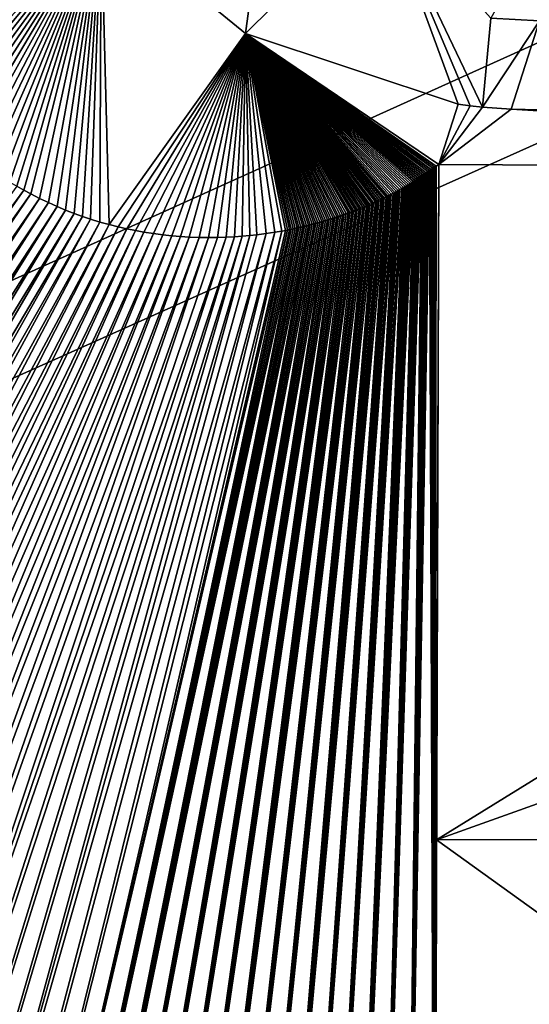
# Model space of a CAD drawing. Units: millimetres. Extents: x -900 to 900, y -900 to 10.
# Drawn here: x -69 to -54, y -548 to -518 of the extents above; entities that cross this region are included whole.
import ezdxf

# ---------------------------------------------------------------- set-up
doc = ezdxf.new("R2010")
doc.units = ezdxf.units.MM
doc.header["$LTSCALE"] = 127.314815
for name, color, linetype in [('190', 7, 'CONTINUOUS'), ('22', 7, 'CONTINUOUS'), ('27', 7, 'CONTINUOUS'), ('28', 7, 'CONTINUOUS'), ('33', 7, 'CONTINUOUS'), ('49', 7, 'CONTINUOUS'), ('50', 7, 'CONTINUOUS'), ('67', 7, 'CONTINUOUS')]:
    doc.layers.add(name, color=color, linetype=linetype)

msp = doc.modelspace()

# ---------------------------------------------------------------- linework, layer by layer
at = {"layer": '190', "linetype": 'Continuous'}
for points in [[(-897.003, -900), (-897.003, 0), (-26.45, -413.594), (-897.003, -900)], [(-42.798, -436.094), (-897.003, -900), (-26.45, -413.594), (-42.798, -436.094)], [(-42.798, -463.906), (-897.003, -900), (-42.798, -436.094), (-42.798, -463.906)], [(-26.45, -486.406), (-897.003, -900), (-42.798, -463.906), (-26.45, -486.406)], [(897.003, -900), (-897.003, -900), (26.45, -486.406), (897.003, -900)], [(0, -495), (-897.003, -900), (-26.45, -486.406), (0, -495)], [(-897.003, -900), (0, -495), (26.45, -486.406), (-897.003, -900)]]:
    msp.add_3dface(points, dxfattribs=at)
at = {"layer": '22', "linetype": 'Continuous'}
for points in [[(-423.5, -648.5, 21.534), (0, -650.378, 18.367), (-98.39, -547.269, 17.466), (-423.5, -648.5, 21.534)], [(-98.39, -547.269, 17.466), (0, -650.378, 18.367), (-97.83, -547.837, 17.467), (-98.39, -547.269, 17.466)], [(-97.83, -547.837, 17.467), (0, -650.378, 18.367), (-97.262, -548.395, 17.467), (-97.83, -547.837, 17.467)], [(-97.262, -548.395, 17.467), (0, -650.378, 18.367), (-96.686, -548.945, 17.467), (-97.262, -548.395, 17.467)]]:
    msp.add_3dface(points, dxfattribs=at)
at = {"layer": '27', "linetype": 'Continuous'}
for points in [[(-56.568, -522.888, 16.793), (-56.635, -543.484, 17.284), (-23.584, -523.057, 16.799), (-56.568, -522.888, 16.793)], [(-56.635, -543.484, 17.284), (0, -523.219, 16.804), (-23.584, -523.057, 16.799), (-56.635, -543.484, 17.284)], [(0, -543.424, 17.289), (0, -523.219, 16.804), (-56.635, -543.484, 17.284), (0, -543.424, 17.289)], [(-56.701, -564.084, 17.476), (-28.25, -563.918, 17.479), (-56.635, -543.484, 17.284), (-56.701, -564.084, 17.476)], [(-28.25, -563.918, 17.479), (0, -543.424, 17.289), (-56.635, -543.484, 17.284), (-28.25, -563.918, 17.479)]]:
    msp.add_3dface(points, dxfattribs=at)
at = {"layer": '28', "linetype": 'Continuous'}
for points in [[(-57.566, -564.08, 17.475), (-56.701, -564.084, 17.476), (-56.851, -523.072, 16.799), (-57.566, -564.08, 17.475)], [(-56.901, -523.106, 16.8), (-57.566, -564.08, 17.475), (-56.851, -523.072, 16.799), (-56.901, -523.106, 16.8)], [(-56.851, -523.072, 16.799), (-56.701, -564.084, 17.476), (-56.8, -523.038, 16.798), (-56.851, -523.072, 16.799)], [(-56.8, -523.038, 16.798), (-56.701, -564.084, 17.476), (-56.747, -523.005, 16.796), (-56.8, -523.038, 16.798)], [(-56.747, -523.005, 16.796), (-56.701, -564.084, 17.476), (-56.693, -522.972, 16.795), (-56.747, -523.005, 16.796)], [(-56.701, -564.084, 17.476), (-56.635, -543.484, 17.284), (-56.568, -522.888, 16.793), (-56.701, -564.084, 17.476)], [(-56.642, -522.939, 16.794), (-56.701, -564.084, 17.476), (-56.568, -522.888, 16.793), (-56.642, -522.939, 16.794)], [(-56.693, -522.972, 16.795), (-56.701, -564.084, 17.476), (-56.642, -522.939, 16.794), (-56.693, -522.972, 16.795)], [(-58.427, -564.065, 17.475), (-57.566, -564.08, 17.475), (-57.097, -523.24, 16.804), (-58.427, -564.065, 17.475)], [(-57.146, -523.274, 16.805), (-58.427, -564.065, 17.475), (-57.097, -523.24, 16.804), (-57.146, -523.274, 16.805)], [(-57.194, -523.307, 16.806), (-58.427, -564.065, 17.475), (-57.146, -523.274, 16.805), (-57.194, -523.307, 16.806)], [(-57.243, -523.34, 16.807), (-58.427, -564.065, 17.475), (-57.194, -523.307, 16.806), (-57.243, -523.34, 16.807)], [(-57.292, -523.373, 16.808), (-58.427, -564.065, 17.475), (-57.243, -523.34, 16.807), (-57.292, -523.373, 16.808)], [(-57.342, -523.405, 16.809), (-58.427, -564.065, 17.475), (-57.292, -523.373, 16.808), (-57.342, -523.405, 16.809)], [(-56.951, -523.139, 16.801), (-57.566, -564.08, 17.475), (-56.901, -523.106, 16.8), (-56.951, -523.139, 16.801)], [(-57, -523.173, 16.802), (-57.566, -564.08, 17.475), (-56.951, -523.139, 16.801), (-57, -523.173, 16.802)], [(-57.049, -523.207, 16.803), (-57.566, -564.08, 17.475), (-57, -523.173, 16.802), (-57.049, -523.207, 16.803)], [(-57.097, -523.24, 16.804), (-57.566, -564.08, 17.475), (-57.049, -523.207, 16.803), (-57.097, -523.24, 16.804)], [(-69.425, -523.549, 16.931), (-91.125, -553.508, 17.467), (-69.215, -523.67, 16.93), (-69.425, -523.549, 16.931)], [(-91.125, -553.508, 17.467), (-90.471, -553.967, 17.467), (-69.215, -523.67, 16.93), (-91.125, -553.508, 17.467)], [(-69.215, -523.67, 16.93), (-90.471, -553.967, 17.467), (-69.004, -523.785, 16.93), (-69.215, -523.67, 16.93)], [(-60.137, -564.001, 17.475), (-59.284, -564.038, 17.475), (-57.646, -523.592, 16.815), (-60.137, -564.001, 17.475)], [(-57.698, -523.622, 16.816), (-60.137, -564.001, 17.475), (-57.646, -523.592, 16.815), (-57.698, -523.622, 16.816)], [(-57.75, -523.652, 16.817), (-60.137, -564.001, 17.475), (-57.698, -523.622, 16.816), (-57.75, -523.652, 16.817)], [(-57.802, -523.681, 16.818), (-60.137, -564.001, 17.475), (-57.75, -523.652, 16.817), (-57.802, -523.681, 16.818)], [(-59.284, -564.038, 17.475), (-58.427, -564.065, 17.475), (-57.342, -523.405, 16.809), (-59.284, -564.038, 17.475)], [(-57.391, -523.437, 16.81), (-59.284, -564.038, 17.475), (-57.342, -523.405, 16.809), (-57.391, -523.437, 16.81)], [(-57.442, -523.469, 16.811), (-59.284, -564.038, 17.475), (-57.391, -523.437, 16.81), (-57.442, -523.469, 16.811)], [(-57.492, -523.5, 16.812), (-59.284, -564.038, 17.475), (-57.442, -523.469, 16.811), (-57.492, -523.5, 16.812)], [(-57.543, -523.531, 16.813), (-59.284, -564.038, 17.475), (-57.492, -523.5, 16.812), (-57.543, -523.531, 16.813)], [(-57.594, -523.562, 16.814), (-59.284, -564.038, 17.475), (-57.543, -523.531, 16.813), (-57.594, -523.562, 16.814)], [(-57.646, -523.592, 16.815), (-59.284, -564.038, 17.475), (-57.594, -523.562, 16.814), (-57.646, -523.592, 16.815)], [(-90.471, -553.967, 17.467), (-89.81, -554.417, 17.468), (-69.004, -523.785, 16.93), (-90.471, -553.967, 17.467)], [(-69.004, -523.785, 16.93), (-89.81, -554.417, 17.468), (-68.734, -523.923, 16.929), (-69.004, -523.785, 16.93)], [(-89.81, -554.417, 17.468), (-89.142, -554.858, 17.468), (-68.734, -523.923, 16.929), (-89.81, -554.417, 17.468)], [(-68.734, -523.923, 16.929), (-89.142, -554.858, 17.468), (-68.466, -524.052, 16.927), (-68.734, -523.923, 16.929)], [(-61.832, -563.893, 17.475), (-60.986, -563.952, 17.475), (-58.175, -523.876, 16.825), (-61.832, -563.893, 17.475)], [(-58.229, -523.903, 16.826), (-61.832, -563.893, 17.475), (-58.175, -523.876, 16.825), (-58.229, -523.903, 16.826)], [(-58.283, -523.929, 16.827), (-61.832, -563.893, 17.475), (-58.229, -523.903, 16.826), (-58.283, -523.929, 16.827)], [(-58.338, -523.955, 16.828), (-61.832, -563.893, 17.475), (-58.283, -523.929, 16.827), (-58.338, -523.955, 16.828)], [(-58.392, -523.98, 16.829), (-61.832, -563.893, 17.475), (-58.338, -523.955, 16.828), (-58.392, -523.98, 16.829)], [(-60.986, -563.952, 17.475), (-60.137, -564.001, 17.475), (-57.908, -523.738, 16.82), (-60.986, -563.952, 17.475)], [(-57.961, -523.767, 16.821), (-60.986, -563.952, 17.475), (-57.908, -523.738, 16.82), (-57.961, -523.767, 16.821)], [(-58.014, -523.795, 16.822), (-60.986, -563.952, 17.475), (-57.961, -523.767, 16.821), (-58.014, -523.795, 16.822)], [(-58.068, -523.822, 16.823), (-60.986, -563.952, 17.475), (-58.014, -523.795, 16.822), (-58.068, -523.822, 16.823)], [(-58.121, -523.849, 16.824), (-60.986, -563.952, 17.475), (-58.068, -523.822, 16.823), (-58.121, -523.849, 16.824)], [(-58.175, -523.876, 16.825), (-60.986, -563.952, 17.475), (-58.121, -523.849, 16.824), (-58.175, -523.876, 16.825)], [(-57.855, -523.71, 16.819), (-60.137, -564.001, 17.475), (-57.802, -523.681, 16.818), (-57.855, -523.71, 16.819)], [(-57.908, -523.738, 16.82), (-60.137, -564.001, 17.475), (-57.855, -523.71, 16.819), (-57.908, -523.738, 16.82)], [(-89.142, -554.858, 17.468), (-88.467, -555.288, 17.468), (-68.466, -524.052, 16.927), (-89.142, -554.858, 17.468)], [(-68.466, -524.052, 16.927), (-88.467, -555.288, 17.468), (-68.202, -524.17, 16.926), (-68.466, -524.052, 16.927)], [(-88.467, -555.288, 17.468), (-87.786, -555.71, 17.468), (-68.202, -524.17, 16.926), (-88.467, -555.288, 17.468)], [(-68.202, -524.17, 16.926), (-87.786, -555.71, 17.468), (-67.942, -524.279, 16.925), (-68.202, -524.17, 16.926)], [(-64.346, -563.646, 17.475), (-63.512, -563.739, 17.475), (-59.052, -524.262, 16.84), (-64.346, -563.646, 17.475)], [(-59.108, -524.283, 16.84), (-64.346, -563.646, 17.475), (-59.052, -524.262, 16.84), (-59.108, -524.283, 16.84)], [(-63.512, -563.739, 17.475), (-62.674, -563.822, 17.475), (-58.774, -524.15, 16.835), (-63.512, -563.739, 17.475)], [(-58.829, -524.173, 16.836), (-63.512, -563.739, 17.475), (-58.774, -524.15, 16.835), (-58.829, -524.173, 16.836)], [(-58.884, -524.196, 16.837), (-63.512, -563.739, 17.475), (-58.829, -524.173, 16.836), (-58.884, -524.196, 16.837)], [(-58.94, -524.218, 16.838), (-63.512, -563.739, 17.475), (-58.884, -524.196, 16.837), (-58.94, -524.218, 16.838)], [(-58.996, -524.24, 16.839), (-63.512, -563.739, 17.475), (-58.94, -524.218, 16.838), (-58.996, -524.24, 16.839)], [(-59.052, -524.262, 16.84), (-63.512, -563.739, 17.475), (-58.996, -524.24, 16.839), (-59.052, -524.262, 16.84)], [(-62.674, -563.822, 17.475), (-61.832, -563.893, 17.475), (-58.501, -524.03, 16.831), (-62.674, -563.822, 17.475)], [(-58.555, -524.055, 16.832), (-62.674, -563.822, 17.475), (-58.501, -524.03, 16.831), (-58.555, -524.055, 16.832)], [(-58.61, -524.079, 16.833), (-62.674, -563.822, 17.475), (-58.555, -524.055, 16.832), (-58.61, -524.079, 16.833)], [(-58.664, -524.103, 16.833), (-62.674, -563.822, 17.475), (-58.61, -524.079, 16.833), (-58.664, -524.103, 16.833)], [(-58.719, -524.127, 16.834), (-62.674, -563.822, 17.475), (-58.664, -524.103, 16.833), (-58.719, -524.127, 16.834)], [(-58.774, -524.15, 16.835), (-62.674, -563.822, 17.475), (-58.719, -524.127, 16.834), (-58.774, -524.15, 16.835)], [(-58.446, -524.005, 16.83), (-61.832, -563.893, 17.475), (-58.392, -523.98, 16.829), (-58.446, -524.005, 16.83)], [(-58.501, -524.03, 16.831), (-61.832, -563.893, 17.475), (-58.446, -524.005, 16.83), (-58.501, -524.03, 16.831)], [(-87.786, -555.71, 17.468), (-87.097, -556.122, 17.468), (-67.942, -524.279, 16.925), (-87.786, -555.71, 17.468)], [(-67.942, -524.279, 16.925), (-87.097, -556.122, 17.468), (-67.685, -524.379, 16.924), (-67.942, -524.279, 16.925)], [(-87.097, -556.122, 17.468), (-86.4, -556.524, 17.468), (-67.685, -524.379, 16.924), (-87.097, -556.122, 17.468)], [(-67.685, -524.379, 16.924), (-86.4, -556.524, 17.468), (-67.431, -524.471, 16.922), (-67.685, -524.379, 16.924)], [(-86.4, -556.524, 17.468), (-85.696, -556.917, 17.469), (-67.431, -524.471, 16.922), (-86.4, -556.524, 17.468)], [(-67.431, -524.471, 16.922), (-85.696, -556.917, 17.469), (-67.181, -524.554, 16.921), (-67.431, -524.471, 16.922)], [(-85.696, -556.917, 17.469), (-84.985, -557.301, 17.469), (-67.181, -524.554, 16.921), (-85.696, -556.917, 17.469)], [(-67.181, -524.554, 16.921), (-84.985, -557.301, 17.469), (-66.894, -524.643, 16.919), (-67.181, -524.554, 16.921)], [(-66.001, -563.429, 17.474), (-65.176, -563.543, 17.475), (-59.676, -524.485, 16.849), (-66.001, -563.429, 17.474)], [(-59.733, -524.504, 16.85), (-66.001, -563.429, 17.474), (-59.676, -524.485, 16.849), (-59.733, -524.504, 16.85)], [(-59.791, -524.522, 16.85), (-66.001, -563.429, 17.474), (-59.733, -524.504, 16.85), (-59.791, -524.522, 16.85)], [(-59.848, -524.541, 16.851), (-66.001, -563.429, 17.474), (-59.791, -524.522, 16.85), (-59.848, -524.541, 16.851)], [(-59.906, -524.559, 16.852), (-66.001, -563.429, 17.474), (-59.848, -524.541, 16.851), (-59.906, -524.559, 16.852)], [(-59.964, -524.577, 16.853), (-66.001, -563.429, 17.474), (-59.906, -524.559, 16.852), (-59.964, -524.577, 16.853)], [(-65.176, -563.543, 17.475), (-64.346, -563.646, 17.475), (-59.39, -524.387, 16.845), (-65.176, -563.543, 17.475)], [(-59.447, -524.407, 16.845), (-65.176, -563.543, 17.475), (-59.39, -524.387, 16.845), (-59.447, -524.407, 16.845)], [(-59.504, -524.427, 16.846), (-65.176, -563.543, 17.475), (-59.447, -524.407, 16.845), (-59.504, -524.427, 16.846)], [(-59.562, -524.447, 16.847), (-65.176, -563.543, 17.475), (-59.504, -524.427, 16.846), (-59.562, -524.447, 16.847)], [(-59.619, -524.466, 16.848), (-65.176, -563.543, 17.475), (-59.562, -524.447, 16.847), (-59.619, -524.466, 16.848)], [(-59.676, -524.485, 16.849), (-65.176, -563.543, 17.475), (-59.619, -524.466, 16.848), (-59.676, -524.485, 16.849)], [(-59.164, -524.305, 16.841), (-64.346, -563.646, 17.475), (-59.108, -524.283, 16.84), (-59.164, -524.305, 16.841)], [(-59.22, -524.326, 16.842), (-64.346, -563.646, 17.475), (-59.164, -524.305, 16.841), (-59.22, -524.326, 16.842)], [(-59.277, -524.347, 16.843), (-64.346, -563.646, 17.475), (-59.22, -524.326, 16.842), (-59.277, -524.347, 16.843)], [(-59.334, -524.367, 16.844), (-64.346, -563.646, 17.475), (-59.277, -524.347, 16.843), (-59.334, -524.367, 16.844)], [(-59.39, -524.387, 16.845), (-64.346, -563.646, 17.475), (-59.334, -524.367, 16.844), (-59.39, -524.387, 16.845)], [(-84.985, -557.301, 17.469), (-84.266, -557.675, 17.469), (-66.894, -524.643, 16.919), (-84.985, -557.301, 17.469)], [(-66.894, -524.643, 16.919), (-84.266, -557.675, 17.469), (-66.613, -524.722, 16.917), (-66.894, -524.643, 16.919)], [(-84.266, -557.675, 17.469), (-83.581, -558.02, 17.469), (-66.613, -524.722, 16.917), (-84.266, -557.675, 17.469)], [(-66.613, -524.722, 16.917), (-83.581, -558.02, 17.469), (-66.338, -524.791, 16.916), (-66.613, -524.722, 16.917)], [(-83.581, -558.02, 17.469), (-82.889, -558.356, 17.469), (-66.338, -524.791, 16.916), (-83.581, -558.02, 17.469)], [(-66.338, -524.791, 16.916), (-82.889, -558.356, 17.469), (-66.071, -524.852, 16.914), (-66.338, -524.791, 16.916)], [(-82.889, -558.356, 17.469), (-82.19, -558.684, 17.47), (-66.071, -524.852, 16.914), (-82.889, -558.356, 17.469)], [(-66.071, -524.852, 16.914), (-82.19, -558.684, 17.47), (-65.81, -524.905, 16.912), (-66.071, -524.852, 16.914)], [(-69.257, -562.867, 17.474), (-68.449, -563.023, 17.474), (-60.888, -524.823, 16.865), (-69.257, -562.867, 17.474)], [(-60.947, -524.836, 16.866), (-69.257, -562.867, 17.474), (-60.888, -524.823, 16.865), (-60.947, -524.836, 16.866)], [(-61.005, -524.848, 16.866), (-69.257, -562.867, 17.474), (-60.947, -524.836, 16.866), (-61.005, -524.848, 16.866)], [(-61.063, -524.861, 16.867), (-69.257, -562.867, 17.474), (-61.005, -524.848, 16.866), (-61.063, -524.861, 16.867)], [(-61.122, -524.873, 16.868), (-69.257, -562.867, 17.474), (-61.063, -524.861, 16.867), (-61.122, -524.873, 16.868)], [(-61.18, -524.884, 16.869), (-69.257, -562.867, 17.474), (-61.122, -524.873, 16.868), (-61.18, -524.884, 16.869)], [(-68.449, -563.023, 17.474), (-67.637, -563.169, 17.474), (-60.54, -524.739, 16.86), (-68.449, -563.023, 17.474)], [(-60.598, -524.754, 16.861), (-68.449, -563.023, 17.474), (-60.54, -524.739, 16.86), (-60.598, -524.754, 16.861)], [(-60.656, -524.768, 16.862), (-68.449, -563.023, 17.474), (-60.598, -524.754, 16.861), (-60.656, -524.768, 16.862)], [(-60.714, -524.782, 16.863), (-68.449, -563.023, 17.474), (-60.656, -524.768, 16.862), (-60.714, -524.782, 16.863)], [(-60.772, -524.796, 16.863), (-68.449, -563.023, 17.474), (-60.714, -524.782, 16.863), (-60.772, -524.796, 16.863)], [(-60.83, -524.81, 16.864), (-68.449, -563.023, 17.474), (-60.772, -524.796, 16.863), (-60.83, -524.81, 16.864)], [(-60.888, -524.823, 16.865), (-68.449, -563.023, 17.474), (-60.83, -524.81, 16.864), (-60.888, -524.823, 16.865)], [(-67.637, -563.169, 17.474), (-66.821, -563.304, 17.474), (-60.252, -524.662, 16.857), (-67.637, -563.169, 17.474)], [(-60.31, -524.678, 16.857), (-67.637, -563.169, 17.474), (-60.252, -524.662, 16.857), (-60.31, -524.678, 16.857)], [(-60.367, -524.694, 16.858), (-67.637, -563.169, 17.474), (-60.31, -524.678, 16.857), (-60.367, -524.694, 16.858)], [(-60.425, -524.709, 16.859), (-67.637, -563.169, 17.474), (-60.367, -524.694, 16.858), (-60.425, -524.709, 16.859)], [(-60.483, -524.724, 16.86), (-67.637, -563.169, 17.474), (-60.425, -524.709, 16.859), (-60.483, -524.724, 16.86)], [(-60.54, -524.739, 16.86), (-67.637, -563.169, 17.474), (-60.483, -524.724, 16.86), (-60.54, -524.739, 16.86)], [(-66.821, -563.304, 17.474), (-66.001, -563.429, 17.474), (-59.964, -524.577, 16.853), (-66.821, -563.304, 17.474)], [(-60.021, -524.594, 16.854), (-66.821, -563.304, 17.474), (-59.964, -524.577, 16.853), (-60.021, -524.594, 16.854)], [(-60.079, -524.611, 16.854), (-66.821, -563.304, 17.474), (-60.021, -524.594, 16.854), (-60.079, -524.611, 16.854)], [(-60.136, -524.628, 16.855), (-66.821, -563.304, 17.474), (-60.079, -524.611, 16.854), (-60.136, -524.628, 16.855)], [(-60.194, -524.645, 16.856), (-66.821, -563.304, 17.474), (-60.136, -524.628, 16.855), (-60.194, -524.645, 16.856)], [(-60.252, -524.662, 16.857), (-66.821, -563.304, 17.474), (-60.194, -524.645, 16.856), (-60.252, -524.662, 16.857)], [(-82.19, -558.684, 17.47), (-81.483, -559.003, 17.47), (-65.81, -524.905, 16.912), (-82.19, -558.684, 17.47)], [(-65.81, -524.905, 16.912), (-81.483, -559.003, 17.47), (-65.557, -524.951, 16.91), (-65.81, -524.905, 16.912)], [(-81.483, -559.003, 17.47), (-80.768, -559.314, 17.47), (-65.557, -524.951, 16.91), (-81.483, -559.003, 17.47)], [(-65.557, -524.951, 16.91), (-80.768, -559.314, 17.47), (-65.262, -524.997, 16.908), (-65.557, -524.951, 16.91)], [(-80.768, -559.314, 17.47), (-80.046, -559.617, 17.47), (-65.262, -524.997, 16.908), (-80.768, -559.314, 17.47)], [(-65.262, -524.997, 16.908), (-80.046, -559.617, 17.47), (-64.976, -525.034, 16.906), (-65.262, -524.997, 16.908)], [(-80.046, -559.617, 17.47), (-79.316, -559.911, 17.47), (-64.976, -525.034, 16.906), (-80.046, -559.617, 17.47)], [(-64.976, -525.034, 16.906), (-79.316, -559.911, 17.47), (-64.701, -525.063, 16.904), (-64.976, -525.034, 16.906)], [(-79.316, -559.911, 17.47), (-78.579, -560.196, 17.471), (-64.701, -525.063, 16.904), (-79.316, -559.911, 17.47)], [(-64.701, -525.063, 16.904), (-78.579, -560.196, 17.471), (-64.435, -525.085, 16.901), (-64.701, -525.063, 16.904)], [(-78.579, -560.196, 17.471), (-77.836, -560.471, 17.471), (-64.435, -525.085, 16.901), (-78.579, -560.196, 17.471)], [(-64.435, -525.085, 16.901), (-77.836, -560.471, 17.471), (-64.179, -525.101, 16.899), (-64.435, -525.085, 16.901)], [(-77.836, -560.471, 17.471), (-77.084, -560.738, 17.471), (-64.179, -525.101, 16.899), (-77.836, -560.471, 17.471)], [(-64.179, -525.101, 16.899), (-77.084, -560.738, 17.471), (-63.873, -525.113, 16.897), (-64.179, -525.101, 16.899)], [(-77.084, -560.738, 17.471), (-76.324, -560.996, 17.471), (-63.873, -525.113, 16.897), (-77.084, -560.738, 17.471)], [(-63.873, -525.113, 16.897), (-76.324, -560.996, 17.471), (-63.583, -525.117, 16.894), (-63.873, -525.113, 16.897)], [(-76.324, -560.996, 17.471), (-75.558, -561.245, 17.472), (-63.583, -525.117, 16.894), (-76.324, -560.996, 17.471)], [(-75.558, -561.245, 17.472), (-74.787, -561.484, 17.472), (-63.045, -525.106, 16.889), (-75.558, -561.245, 17.472)], [(-63.307, -525.114, 16.891), (-75.558, -561.245, 17.472), (-63.045, -525.106, 16.889), (-63.307, -525.114, 16.891)], [(-63.583, -525.117, 16.894), (-75.558, -561.245, 17.472), (-63.307, -525.114, 16.891), (-63.583, -525.117, 16.894)], [(-74.787, -561.484, 17.472), (-74.011, -561.712, 17.472), (-62.796, -525.093, 16.886), (-74.787, -561.484, 17.472)], [(-63.045, -525.106, 16.889), (-74.787, -561.484, 17.472), (-62.796, -525.093, 16.886), (-63.045, -525.106, 16.889)], [(-74.011, -561.712, 17.472), (-73.231, -561.93, 17.472), (-62.559, -525.075, 16.884), (-74.011, -561.712, 17.472)], [(-62.796, -525.093, 16.886), (-74.011, -561.712, 17.472), (-62.559, -525.075, 16.884), (-62.796, -525.093, 16.886)], [(-73.231, -561.93, 17.472), (-72.445, -562.138, 17.473), (-62.33, -525.054, 16.881), (-73.231, -561.93, 17.472)], [(-62.559, -525.075, 16.884), (-73.231, -561.93, 17.472), (-62.33, -525.054, 16.881), (-62.559, -525.075, 16.884)], [(-72.445, -562.138, 17.473), (-71.654, -562.336, 17.473), (-61.824, -524.993, 16.876), (-72.445, -562.138, 17.473)], [(-62.112, -525.03, 16.879), (-72.445, -562.138, 17.473), (-61.824, -524.993, 16.876), (-62.112, -525.03, 16.879)], [(-62.33, -525.054, 16.881), (-72.445, -562.138, 17.473), (-62.112, -525.03, 16.879), (-62.33, -525.054, 16.881)], [(-71.654, -562.336, 17.473), (-70.859, -562.523, 17.473), (-61.563, -524.953, 16.873), (-71.654, -562.336, 17.473)], [(-61.824, -524.993, 16.876), (-71.654, -562.336, 17.473), (-61.563, -524.953, 16.873), (-61.824, -524.993, 16.876)], [(-70.859, -562.523, 17.473), (-70.06, -562.701, 17.473), (-61.352, -524.917, 16.871), (-70.859, -562.523, 17.473)], [(-61.563, -524.953, 16.873), (-70.859, -562.523, 17.473), (-61.352, -524.917, 16.871), (-61.563, -524.953, 16.873)], [(-70.06, -562.701, 17.473), (-69.257, -562.867, 17.474), (-61.18, -524.884, 16.869), (-70.06, -562.701, 17.473)], [(-61.239, -524.896, 16.869), (-70.06, -562.701, 17.473), (-61.18, -524.884, 16.869), (-61.239, -524.896, 16.869)], [(-61.352, -524.917, 16.871), (-70.06, -562.701, 17.473), (-61.239, -524.896, 16.869), (-61.352, -524.917, 16.871)]]:
    msp.add_3dface(points, dxfattribs=at)
at = {"layer": '33', "linetype": 'Continuous'}
for points in [[(-69.52, -511.239, 16.723), (-72.646, -520.637, 16.933), (-66.857, -515.296, 16.716), (-69.52, -511.239, 16.723)], [(-72.646, -520.637, 16.933), (-72.494, -520.842, 16.934), (-66.857, -515.296, 16.716), (-72.646, -520.637, 16.933)], [(-72.494, -520.842, 16.934), (-72.335, -521.044, 16.934), (-66.857, -515.296, 16.716), (-72.494, -520.842, 16.934)], [(-72.335, -521.044, 16.934), (-72.171, -521.243, 16.935), (-66.857, -515.296, 16.716), (-72.335, -521.044, 16.934)], [(-72.171, -521.243, 16.935), (-72.002, -521.439, 16.935), (-66.857, -515.296, 16.716), (-72.171, -521.243, 16.935)], [(-72.002, -521.439, 16.935), (-71.827, -521.631, 16.935), (-66.857, -515.296, 16.716), (-72.002, -521.439, 16.935)], [(-71.827, -521.631, 16.935), (-71.646, -521.819, 16.935), (-66.857, -515.296, 16.716), (-71.827, -521.631, 16.935)], [(-71.646, -521.819, 16.935), (-71.461, -522.003, 16.935), (-66.857, -515.296, 16.716), (-71.646, -521.819, 16.935)], [(-71.461, -522.003, 16.935), (-71.272, -522.182, 16.935), (-66.857, -515.296, 16.716), (-71.461, -522.003, 16.935)], [(-71.272, -522.182, 16.935), (-71.079, -522.355, 16.935), (-66.857, -515.296, 16.716), (-71.272, -522.182, 16.935)], [(-71.079, -522.355, 16.935), (-70.881, -522.525, 16.935), (-66.857, -515.296, 16.716), (-71.079, -522.355, 16.935)], [(-70.881, -522.525, 16.935), (-70.679, -522.689, 16.934), (-66.857, -515.296, 16.716), (-70.881, -522.525, 16.935)], [(-70.679, -522.689, 16.934), (-70.475, -522.848, 16.934), (-66.857, -515.296, 16.716), (-70.679, -522.689, 16.934)], [(-70.475, -522.848, 16.934), (-70.268, -523, 16.934), (-66.857, -515.296, 16.716), (-70.475, -522.848, 16.934)], [(-70.268, -523, 16.934), (-70.059, -523.147, 16.933), (-66.857, -515.296, 16.716), (-70.268, -523, 16.934)], [(-70.059, -523.147, 16.933), (-69.849, -523.287, 16.933), (-66.857, -515.296, 16.716), (-70.059, -523.147, 16.933)], [(-69.849, -523.287, 16.933), (-69.637, -523.422, 16.932), (-66.857, -515.296, 16.716), (-69.849, -523.287, 16.933)], [(-69.637, -523.422, 16.932), (-69.425, -523.549, 16.931), (-66.857, -515.296, 16.716), (-69.637, -523.422, 16.932)], [(-69.425, -523.549, 16.931), (-69.215, -523.67, 16.93), (-66.857, -515.296, 16.716), (-69.425, -523.549, 16.931)], [(-69.215, -523.67, 16.93), (-69.004, -523.785, 16.93), (-66.857, -515.296, 16.716), (-69.215, -523.67, 16.93)], [(-69.004, -523.785, 16.93), (-68.734, -523.923, 16.929), (-66.857, -515.296, 16.716), (-69.004, -523.785, 16.93)], [(-68.734, -523.923, 16.929), (-68.466, -524.052, 16.927), (-66.857, -515.296, 16.716), (-68.734, -523.923, 16.929)], [(-68.466, -524.052, 16.927), (-68.202, -524.17, 16.926), (-66.857, -515.296, 16.716), (-68.466, -524.052, 16.927)], [(-68.202, -524.17, 16.926), (-67.942, -524.279, 16.925), (-66.857, -515.296, 16.716), (-68.202, -524.17, 16.926)], [(-67.942, -524.279, 16.925), (-67.685, -524.379, 16.924), (-66.857, -515.296, 16.716), (-67.942, -524.279, 16.925)], [(-67.685, -524.379, 16.924), (-67.431, -524.471, 16.922), (-66.857, -515.296, 16.716), (-67.685, -524.379, 16.924)], [(-67.431, -524.471, 16.922), (-67.181, -524.554, 16.921), (-66.857, -515.296, 16.716), (-67.431, -524.471, 16.922)], [(-67.181, -524.554, 16.921), (-66.894, -524.643, 16.919), (-66.857, -515.296, 16.716), (-67.181, -524.554, 16.921)], [(-66.894, -524.643, 16.919), (-66.613, -524.722, 16.917), (-66.857, -515.296, 16.716), (-66.894, -524.643, 16.919)], [(-66.857, -515.296, 16.716), (-66.613, -524.722, 16.917), (-62.463, -518.889, 16.719), (-66.857, -515.296, 16.716)], [(-66.613, -524.722, 16.917), (-66.338, -524.791, 16.916), (-62.463, -518.889, 16.719), (-66.613, -524.722, 16.917)], [(-66.338, -524.791, 16.916), (-66.071, -524.852, 16.914), (-62.463, -518.889, 16.719), (-66.338, -524.791, 16.916)], [(-66.071, -524.852, 16.914), (-65.81, -524.905, 16.912), (-62.463, -518.889, 16.719), (-66.071, -524.852, 16.914)], [(-65.81, -524.905, 16.912), (-65.557, -524.951, 16.91), (-62.463, -518.889, 16.719), (-65.81, -524.905, 16.912)], [(-65.557, -524.951, 16.91), (-65.262, -524.997, 16.908), (-62.463, -518.889, 16.719), (-65.557, -524.951, 16.91)], [(-65.262, -524.997, 16.908), (-64.976, -525.034, 16.906), (-62.463, -518.889, 16.719), (-65.262, -524.997, 16.908)], [(-64.976, -525.034, 16.906), (-64.701, -525.063, 16.904), (-62.463, -518.889, 16.719), (-64.976, -525.034, 16.906)], [(-64.701, -525.063, 16.904), (-64.435, -525.085, 16.901), (-62.463, -518.889, 16.719), (-64.701, -525.063, 16.904)], [(-64.435, -525.085, 16.901), (-64.179, -525.101, 16.899), (-62.463, -518.889, 16.719), (-64.435, -525.085, 16.901)], [(-64.179, -525.101, 16.899), (-63.873, -525.113, 16.897), (-62.463, -518.889, 16.719), (-64.179, -525.101, 16.899)], [(-63.873, -525.113, 16.897), (-63.583, -525.117, 16.894), (-62.463, -518.889, 16.719), (-63.873, -525.113, 16.897)], [(-63.583, -525.117, 16.894), (-63.307, -525.114, 16.891), (-62.463, -518.889, 16.719), (-63.583, -525.117, 16.894)], [(-63.307, -525.114, 16.891), (-63.045, -525.106, 16.889), (-62.463, -518.889, 16.719), (-63.307, -525.114, 16.891)], [(-63.045, -525.106, 16.889), (-62.796, -525.093, 16.886), (-62.463, -518.889, 16.719), (-63.045, -525.106, 16.889)], [(-62.796, -525.093, 16.886), (-62.559, -525.075, 16.884), (-62.463, -518.889, 16.719), (-62.796, -525.093, 16.886)], [(-62.559, -525.075, 16.884), (-62.33, -525.054, 16.881), (-62.463, -518.889, 16.719), (-62.559, -525.075, 16.884)], [(-62.463, -518.889, 16.719), (-56.568, -522.888, 16.793), (-55.976, -521.053, 16.736), (-62.463, -518.889, 16.719)], [(-62.33, -525.054, 16.881), (-62.112, -525.03, 16.879), (-62.463, -518.889, 16.719), (-62.33, -525.054, 16.881)], [(-62.112, -525.03, 16.879), (-61.824, -524.993, 16.876), (-62.463, -518.889, 16.719), (-62.112, -525.03, 16.879)], [(-61.824, -524.993, 16.876), (-61.563, -524.953, 16.873), (-62.463, -518.889, 16.719), (-61.824, -524.993, 16.876)], [(-61.563, -524.953, 16.873), (-61.352, -524.917, 16.871), (-62.463, -518.889, 16.719), (-61.563, -524.953, 16.873)], [(-61.352, -524.917, 16.871), (-61.239, -524.896, 16.869), (-62.463, -518.889, 16.719), (-61.352, -524.917, 16.871)], [(-61.239, -524.896, 16.869), (-61.18, -524.884, 16.869), (-62.463, -518.889, 16.719), (-61.239, -524.896, 16.869)], [(-61.18, -524.884, 16.869), (-61.122, -524.873, 16.868), (-62.463, -518.889, 16.719), (-61.18, -524.884, 16.869)], [(-61.122, -524.873, 16.868), (-61.063, -524.861, 16.867), (-62.463, -518.889, 16.719), (-61.122, -524.873, 16.868)], [(-61.063, -524.861, 16.867), (-61.005, -524.848, 16.866), (-62.463, -518.889, 16.719), (-61.063, -524.861, 16.867)], [(-61.005, -524.848, 16.866), (-60.947, -524.836, 16.866), (-62.463, -518.889, 16.719), (-61.005, -524.848, 16.866)], [(-60.947, -524.836, 16.866), (-60.888, -524.823, 16.865), (-62.463, -518.889, 16.719), (-60.947, -524.836, 16.866)], [(-60.888, -524.823, 16.865), (-60.83, -524.81, 16.864), (-62.463, -518.889, 16.719), (-60.888, -524.823, 16.865)], [(-60.83, -524.81, 16.864), (-60.772, -524.796, 16.863), (-62.463, -518.889, 16.719), (-60.83, -524.81, 16.864)], [(-60.772, -524.796, 16.863), (-60.714, -524.782, 16.863), (-62.463, -518.889, 16.719), (-60.772, -524.796, 16.863)], [(-60.714, -524.782, 16.863), (-60.656, -524.768, 16.862), (-62.463, -518.889, 16.719), (-60.714, -524.782, 16.863)], [(-60.656, -524.768, 16.862), (-60.598, -524.754, 16.861), (-62.463, -518.889, 16.719), (-60.656, -524.768, 16.862)], [(-60.598, -524.754, 16.861), (-60.54, -524.739, 16.86), (-62.463, -518.889, 16.719), (-60.598, -524.754, 16.861)], [(-60.54, -524.739, 16.86), (-60.483, -524.724, 16.86), (-62.463, -518.889, 16.719), (-60.54, -524.739, 16.86)], [(-60.483, -524.724, 16.86), (-60.425, -524.709, 16.859), (-62.463, -518.889, 16.719), (-60.483, -524.724, 16.86)], [(-60.425, -524.709, 16.859), (-60.367, -524.694, 16.858), (-62.463, -518.889, 16.719), (-60.425, -524.709, 16.859)], [(-60.367, -524.694, 16.858), (-60.31, -524.678, 16.857), (-62.463, -518.889, 16.719), (-60.367, -524.694, 16.858)], [(-60.31, -524.678, 16.857), (-60.252, -524.662, 16.857), (-62.463, -518.889, 16.719), (-60.31, -524.678, 16.857)], [(-60.252, -524.662, 16.857), (-60.194, -524.645, 16.856), (-62.463, -518.889, 16.719), (-60.252, -524.662, 16.857)], [(-60.194, -524.645, 16.856), (-60.136, -524.628, 16.855), (-62.463, -518.889, 16.719), (-60.194, -524.645, 16.856)], [(-60.136, -524.628, 16.855), (-60.079, -524.611, 16.854), (-62.463, -518.889, 16.719), (-60.136, -524.628, 16.855)], [(-60.079, -524.611, 16.854), (-60.021, -524.594, 16.854), (-62.463, -518.889, 16.719), (-60.079, -524.611, 16.854)], [(-60.021, -524.594, 16.854), (-59.964, -524.577, 16.853), (-62.463, -518.889, 16.719), (-60.021, -524.594, 16.854)], [(-59.964, -524.577, 16.853), (-59.906, -524.559, 16.852), (-62.463, -518.889, 16.719), (-59.964, -524.577, 16.853)], [(-59.906, -524.559, 16.852), (-59.848, -524.541, 16.851), (-62.463, -518.889, 16.719), (-59.906, -524.559, 16.852)], [(-59.848, -524.541, 16.851), (-59.791, -524.522, 16.85), (-62.463, -518.889, 16.719), (-59.848, -524.541, 16.851)], [(-59.791, -524.522, 16.85), (-59.733, -524.504, 16.85), (-62.463, -518.889, 16.719), (-59.791, -524.522, 16.85)], [(-59.733, -524.504, 16.85), (-59.676, -524.485, 16.849), (-62.463, -518.889, 16.719), (-59.733, -524.504, 16.85)], [(-59.676, -524.485, 16.849), (-59.619, -524.466, 16.848), (-62.463, -518.889, 16.719), (-59.676, -524.485, 16.849)], [(-59.619, -524.466, 16.848), (-59.562, -524.447, 16.847), (-62.463, -518.889, 16.719), (-59.619, -524.466, 16.848)], [(-59.562, -524.447, 16.847), (-59.504, -524.427, 16.846), (-62.463, -518.889, 16.719), (-59.562, -524.447, 16.847)], [(-59.504, -524.427, 16.846), (-59.447, -524.407, 16.845), (-62.463, -518.889, 16.719), (-59.504, -524.427, 16.846)], [(-59.447, -524.407, 16.845), (-59.39, -524.387, 16.845), (-62.463, -518.889, 16.719), (-59.447, -524.407, 16.845)], [(-59.39, -524.387, 16.845), (-59.334, -524.367, 16.844), (-62.463, -518.889, 16.719), (-59.39, -524.387, 16.845)], [(-59.334, -524.367, 16.844), (-59.277, -524.347, 16.843), (-62.463, -518.889, 16.719), (-59.334, -524.367, 16.844)], [(-59.277, -524.347, 16.843), (-59.22, -524.326, 16.842), (-62.463, -518.889, 16.719), (-59.277, -524.347, 16.843)], [(-59.22, -524.326, 16.842), (-59.164, -524.305, 16.841), (-62.463, -518.889, 16.719), (-59.22, -524.326, 16.842)], [(-59.164, -524.305, 16.841), (-59.108, -524.283, 16.84), (-62.463, -518.889, 16.719), (-59.164, -524.305, 16.841)], [(-59.108, -524.283, 16.84), (-59.052, -524.262, 16.84), (-62.463, -518.889, 16.719), (-59.108, -524.283, 16.84)], [(-59.052, -524.262, 16.84), (-58.996, -524.24, 16.839), (-62.463, -518.889, 16.719), (-59.052, -524.262, 16.84)], [(-58.996, -524.24, 16.839), (-58.94, -524.218, 16.838), (-62.463, -518.889, 16.719), (-58.996, -524.24, 16.839)], [(-58.94, -524.218, 16.838), (-58.884, -524.196, 16.837), (-62.463, -518.889, 16.719), (-58.94, -524.218, 16.838)], [(-58.884, -524.196, 16.837), (-58.829, -524.173, 16.836), (-62.463, -518.889, 16.719), (-58.884, -524.196, 16.837)], [(-58.829, -524.173, 16.836), (-58.774, -524.15, 16.835), (-62.463, -518.889, 16.719), (-58.829, -524.173, 16.836)], [(-58.774, -524.15, 16.835), (-58.719, -524.127, 16.834), (-62.463, -518.889, 16.719), (-58.774, -524.15, 16.835)], [(-58.719, -524.127, 16.834), (-58.664, -524.103, 16.833), (-62.463, -518.889, 16.719), (-58.719, -524.127, 16.834)], [(-58.664, -524.103, 16.833), (-58.61, -524.079, 16.833), (-62.463, -518.889, 16.719), (-58.664, -524.103, 16.833)], [(-58.61, -524.079, 16.833), (-58.555, -524.055, 16.832), (-62.463, -518.889, 16.719), (-58.61, -524.079, 16.833)], [(-58.555, -524.055, 16.832), (-58.501, -524.03, 16.831), (-62.463, -518.889, 16.719), (-58.555, -524.055, 16.832)], [(-58.501, -524.03, 16.831), (-58.446, -524.005, 16.83), (-62.463, -518.889, 16.719), (-58.501, -524.03, 16.831)], [(-58.446, -524.005, 16.83), (-58.392, -523.98, 16.829), (-62.463, -518.889, 16.719), (-58.446, -524.005, 16.83)], [(-58.392, -523.98, 16.829), (-58.338, -523.955, 16.828), (-62.463, -518.889, 16.719), (-58.392, -523.98, 16.829)], [(-58.338, -523.955, 16.828), (-58.283, -523.929, 16.827), (-62.463, -518.889, 16.719), (-58.338, -523.955, 16.828)], [(-58.283, -523.929, 16.827), (-58.229, -523.903, 16.826), (-62.463, -518.889, 16.719), (-58.283, -523.929, 16.827)], [(-58.229, -523.903, 16.826), (-58.175, -523.876, 16.825), (-62.463, -518.889, 16.719), (-58.229, -523.903, 16.826)], [(-58.175, -523.876, 16.825), (-58.121, -523.849, 16.824), (-62.463, -518.889, 16.719), (-58.175, -523.876, 16.825)], [(-58.121, -523.849, 16.824), (-58.068, -523.822, 16.823), (-62.463, -518.889, 16.719), (-58.121, -523.849, 16.824)], [(-58.068, -523.822, 16.823), (-58.014, -523.795, 16.822), (-62.463, -518.889, 16.719), (-58.068, -523.822, 16.823)], [(-58.014, -523.795, 16.822), (-57.961, -523.767, 16.821), (-62.463, -518.889, 16.719), (-58.014, -523.795, 16.822)], [(-57.961, -523.767, 16.821), (-57.908, -523.738, 16.82), (-62.463, -518.889, 16.719), (-57.961, -523.767, 16.821)], [(-57.908, -523.738, 16.82), (-57.855, -523.71, 16.819), (-62.463, -518.889, 16.719), (-57.908, -523.738, 16.82)], [(-57.855, -523.71, 16.819), (-57.802, -523.681, 16.818), (-62.463, -518.889, 16.719), (-57.855, -523.71, 16.819)], [(-57.802, -523.681, 16.818), (-57.75, -523.652, 16.817), (-62.463, -518.889, 16.719), (-57.802, -523.681, 16.818)], [(-57.75, -523.652, 16.817), (-57.698, -523.622, 16.816), (-62.463, -518.889, 16.719), (-57.75, -523.652, 16.817)], [(-57.698, -523.622, 16.816), (-57.646, -523.592, 16.815), (-62.463, -518.889, 16.719), (-57.698, -523.622, 16.816)], [(-57.646, -523.592, 16.815), (-57.594, -523.562, 16.814), (-62.463, -518.889, 16.719), (-57.646, -523.592, 16.815)], [(-57.594, -523.562, 16.814), (-57.543, -523.531, 16.813), (-62.463, -518.889, 16.719), (-57.594, -523.562, 16.814)], [(-57.543, -523.531, 16.813), (-57.492, -523.5, 16.812), (-62.463, -518.889, 16.719), (-57.543, -523.531, 16.813)], [(-57.492, -523.5, 16.812), (-57.442, -523.469, 16.811), (-62.463, -518.889, 16.719), (-57.492, -523.5, 16.812)], [(-57.442, -523.469, 16.811), (-57.391, -523.437, 16.81), (-62.463, -518.889, 16.719), (-57.442, -523.469, 16.811)], [(-57.391, -523.437, 16.81), (-57.342, -523.405, 16.809), (-62.463, -518.889, 16.719), (-57.391, -523.437, 16.81)], [(-57.342, -523.405, 16.809), (-57.292, -523.373, 16.808), (-62.463, -518.889, 16.719), (-57.342, -523.405, 16.809)], [(-57.292, -523.373, 16.808), (-57.243, -523.34, 16.807), (-62.463, -518.889, 16.719), (-57.292, -523.373, 16.808)], [(-57.243, -523.34, 16.807), (-57.194, -523.307, 16.806), (-62.463, -518.889, 16.719), (-57.243, -523.34, 16.807)], [(-57.194, -523.307, 16.806), (-57.146, -523.274, 16.805), (-62.463, -518.889, 16.719), (-57.194, -523.307, 16.806)], [(-57.146, -523.274, 16.805), (-57.097, -523.24, 16.804), (-62.463, -518.889, 16.719), (-57.146, -523.274, 16.805)], [(-57.097, -523.24, 16.804), (-57.049, -523.207, 16.803), (-62.463, -518.889, 16.719), (-57.097, -523.24, 16.804)], [(-57.049, -523.207, 16.803), (-57, -523.173, 16.802), (-62.463, -518.889, 16.719), (-57.049, -523.207, 16.803)], [(-57, -523.173, 16.802), (-56.951, -523.139, 16.801), (-62.463, -518.889, 16.719), (-57, -523.173, 16.802)], [(-56.951, -523.139, 16.801), (-56.901, -523.106, 16.8), (-62.463, -518.889, 16.719), (-56.951, -523.139, 16.801)], [(-56.901, -523.106, 16.8), (-56.851, -523.072, 16.799), (-62.463, -518.889, 16.719), (-56.901, -523.106, 16.8)], [(-56.851, -523.072, 16.799), (-56.8, -523.038, 16.798), (-62.463, -518.889, 16.719), (-56.851, -523.072, 16.799)], [(-56.8, -523.038, 16.798), (-56.747, -523.005, 16.796), (-62.463, -518.889, 16.719), (-56.8, -523.038, 16.798)], [(-56.747, -523.005, 16.796), (-56.693, -522.972, 16.795), (-62.463, -518.889, 16.719), (-56.747, -523.005, 16.796)], [(-56.693, -522.972, 16.795), (-56.642, -522.939, 16.794), (-62.463, -518.889, 16.719), (-56.693, -522.972, 16.795)], [(-56.642, -522.939, 16.794), (-56.568, -522.888, 16.793), (-62.463, -518.889, 16.719), (-56.642, -522.939, 16.794)]]:
    msp.add_3dface(points, dxfattribs=at)
at = {"layer": '49', "linetype": 'Continuous'}
for points in [[(-53.5, -518.503, 16.589), (-53.5, -515.797, 16.302), (-54.983, -518.43, 16.586), (-53.5, -518.503, 16.589)], [(-55.236, -521.14, 16.739), (-53.5, -518.503, 16.589), (-54.983, -518.43, 16.586), (-55.236, -521.14, 16.739)], [(-54.362, -521.201, 16.741), (-53.5, -518.503, 16.589), (-55.236, -521.14, 16.739), (-54.362, -521.201, 16.741)], [(-53.5, -521.221, 16.741), (-53.5, -518.503, 16.589), (-54.362, -521.201, 16.741), (-53.5, -521.221, 16.741)]]:
    msp.add_3dface(points, dxfattribs=at)
at = {"layer": '50', "linetype": 'Continuous'}
for points in [[(-61.619, -512.609, 16.272), (-66.857, -515.296, 16.716), (-62.463, -518.889, 16.719), (-61.619, -512.609, 16.272)], [(-58.286, -514.754, 16.28), (-61.619, -512.609, 16.272), (-62.463, -518.889, 16.719), (-58.286, -514.754, 16.28)], [(-58.286, -514.754, 16.28), (-62.463, -518.889, 16.719), (-55.976, -521.053, 16.736), (-58.286, -514.754, 16.28)], [(-58.286, -514.754, 16.28), (-55.976, -521.053, 16.736), (-55.607, -521.101, 16.738), (-58.286, -514.754, 16.28)], [(-58.286, -514.754, 16.28), (-55.236, -521.14, 16.739), (-54.983, -518.43, 16.586), (-58.286, -514.754, 16.28)], [(-55.236, -521.14, 16.739), (-58.286, -514.754, 16.28), (-55.607, -521.101, 16.738), (-55.236, -521.14, 16.739)]]:
    msp.add_3dface(points, dxfattribs=at)
at = {"layer": '67', "linetype": 'Continuous'}
for points in [[(-55.976, -521.053, 16.736), (-56.568, -522.888, 16.793), (-55.607, -521.101, 16.738), (-55.976, -521.053, 16.736)], [(-56.568, -522.888, 16.793), (-55.236, -521.14, 16.739), (-55.607, -521.101, 16.738), (-56.568, -522.888, 16.793)], [(-56.568, -522.888, 16.793), (-54.362, -521.201, 16.741), (-55.236, -521.14, 16.739), (-56.568, -522.888, 16.793)], [(-56.568, -522.888, 16.793), (-23.584, -523.057, 16.799), (-54.362, -521.201, 16.741), (-56.568, -522.888, 16.793)], [(-23.584, -523.057, 16.799), (-53.5, -521.221, 16.741), (-54.362, -521.201, 16.741), (-23.584, -523.057, 16.799)]]:
    msp.add_3dface(points, dxfattribs=at)

doc.saveas('drawing.dxf')
